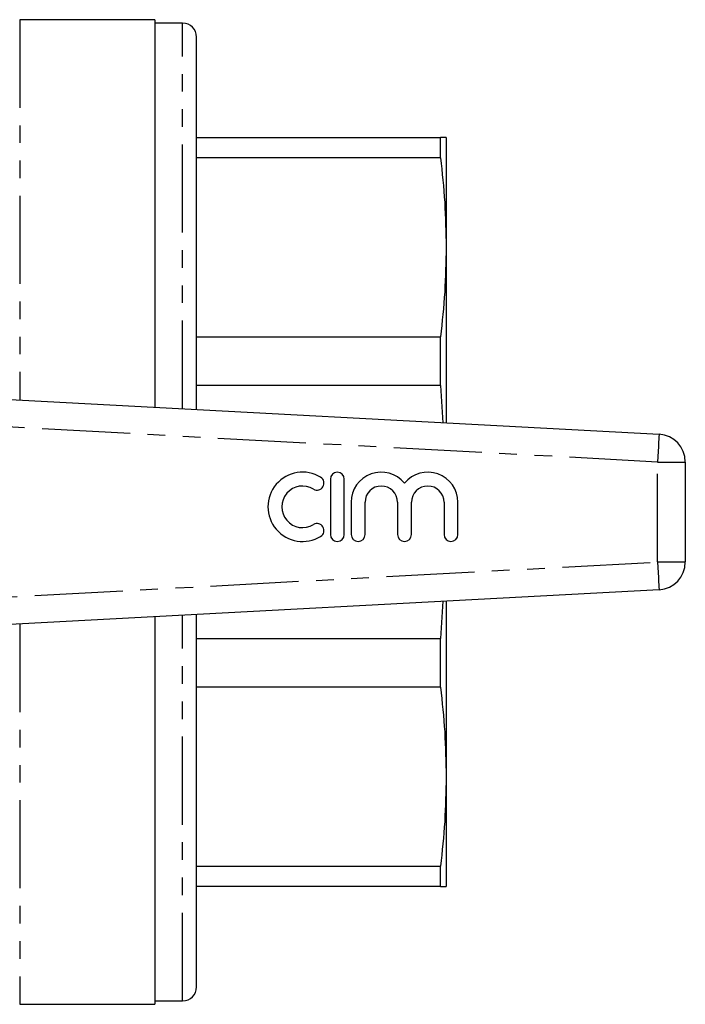
# Model space of a CAD drawing. Extents: x 147 to 260, y 75 to 287.
# Drawn here: x 212 to 260, y 75 to 146 of the extents above; entities that cross this region are included whole.
import ezdxf

# ---------------------------------------------------------------- set-up
doc = ezdxf.new("R2010")
doc.units = 0
doc.linetypes.add('PHANTOM', pattern=[12.7, 6.35, -1.27, 1.27, -1.27, 1.27, -1.27])
doc.layers.get('0').update_dxf_attribs({"linetype": 'CONTINUOUS'})

msp = doc.modelspace()

# ---------------------------------------------------------------- linework, layer by layer
at = {"color": 7, "linetype": 'CONTINUOUS'}
for p, q in [((221.538, 146.19), (211.788, 146.19)), ((221.538, 146.19), (221.538, 118.25)), ((223.538, 145.94), (221.538, 145.94)), ((224.538, 118.088), (224.538, 144.94)), ((224.538, 137.69), (242.136, 137.69)), ((242.136, 136.234), (242.136, 137.69)), ((242.538, 137.69), (242.538, 129.782)), ((242.136, 136.234), (224.538, 136.234)), ((242.538, 129.782), (242.538, 117.119)), ((224.538, 123.33), (242.136, 123.33)), ((242.136, 119.814), (242.136, 123.33)), ((196.601, 119.592), (257.895, 116.292)), ((242.136, 119.814), (224.538, 119.814)), ((242.136, 119.814), (242.312, 117.131)), ((259.788, 114.295), (259.788, 107.085)), ((234.192, 113.064), (234.192, 109.064)), ((235.192, 109.064), (235.192, 113.064)), ((235.692, 111.39), (235.692, 109.064)), ((236.692, 109.064), (236.692, 111.39)), ((239.039, 111.39), (239.039, 109.064)), ((240.039, 109.064), (240.039, 111.39)), ((242.387, 111.39), (242.387, 109.064)), ((243.387, 109.064), (243.387, 111.39)), ((257.895, 105.088), (195.598, 101.734)), ((242.312, 104.249), (242.136, 101.566)), ((242.538, 104.261), (242.538, 91.598)), ((221.538, 103.13), (221.538, 75.19)), ((224.538, 76.44), (224.538, 103.292)), ((224.538, 101.566), (242.136, 101.566)), ((242.136, 98.05), (242.136, 101.566)), ((242.136, 98.05), (224.538, 98.05)), ((242.538, 91.598), (242.538, 83.69)), ((224.538, 85.146), (242.136, 85.146)), ((242.136, 83.69), (242.136, 85.146)), ((242.136, 83.69), (224.538, 83.69)), ((221.538, 75.44), (223.538, 75.44)), ((211.788, 75.19), (221.538, 75.19))]:
    msp.add_line(p, q, dxfattribs=at)
at = {"color": 8, "linetype": 'PHANTOM'}
for p, q in [((211.788, 146.19), (211.788, 118.775)), ((223.538, 118.142), (223.538, 145.94)), ((257.788, 114.295), (199.84, 117.415)), ((257.788, 107.085), (257.788, 114.295)), ((257.788, 114.295), (259.788, 114.295)), ((200.193, 103.984), (257.788, 107.085)), ((257.788, 107.085), (259.788, 107.085)), ((223.538, 75.44), (223.538, 103.238)), ((211.788, 102.605), (211.788, 75.19))]:
    msp.add_line(p, q, dxfattribs=at)
at = {"color": 8, "linetype": 'PHANTOM', "flags": 128}
for points in [[(257.895, 116.292), (257.893, 116.254), (257.887, 116.14), (257.877, 115.955), (257.864, 115.707), (257.847, 115.404), (257.829, 115.059), (257.809, 114.684), (257.788, 114.295)], [(257.788, 107.085), (257.809, 106.696), (257.829, 106.321), (257.847, 105.976), (257.864, 105.673), (257.877, 105.425), (257.887, 105.24), (257.893, 105.126), (257.895, 105.088)]]:
    msp.add_lwpolyline(points, dxfattribs=at)
at = {"color": 7, "linetype": 'CONTINUOUS'}
for centre, radius, start, end in [((223.538, 144.94), 1, 0, 90), ((257.788, 114.295), 2, 0, 86.91782), ((232.19, 111.064), 2.5, 58.62081, 301.37919), ((233.231, 112.771), 0.5, 238.62081, 58.62081), ((234.692, 113.064), 0.5, 0, 180), ((237.865, 111.39), 2.174, 39.64611, 180), ((241.213, 111.39), 2.174, 0, 140.35389), ((232.19, 111.064), 1.5, 58.62081, 301.37919), ((237.865, 111.39), 1.174, 0, 180), ((241.213, 111.39), 1.174, 0, 180), ((233.231, 109.356), 0.5, 301.37919, 121.37919), ((234.692, 109.064), 0.5, 180, 0), ((236.192, 109.064), 0.5, 180, 0), ((239.539, 109.064), 0.5, 180, 0), ((242.887, 109.064), 0.5, 180, 0), ((257.788, 107.085), 2, 273.08218, 0), ((223.538, 76.44), 1, 270, 0)]:
    msp.add_arc(centre, radius, start, end, dxfattribs=at)
for points, knots in [([(242.538, 137.69), (242.52, 137.69), (242.484, 137.69), (242.252, 137.69), (242.136, 137.69)], [0, 0, 0, 0, 0.499526, 1, 1, 1, 1]), ([(242.136, 136.234), (242.252, 135.161), (242.484, 133.013), (242.52, 130.86), (242.538, 129.782)], [0, 0, 0, 0, 0.499553, 1, 1, 1, 1]), ([(242.538, 129.782), (242.52, 128.706), (242.484, 126.552), (242.252, 124.405), (242.136, 123.33)], [0, 0, 0, 0, 0.4995261, 1, 1, 1, 1]), ([(242.136, 98.05), (242.252, 96.977), (242.484, 94.83), (242.52, 92.676), (242.538, 91.598)], [0, 0, 0, 0, 0.499553, 1, 1, 1, 1]), ([(242.538, 91.598), (242.52, 90.522), (242.484, 88.369), (242.252, 86.221), (242.136, 85.146)], [0, 0, 0, 0, 0.4995261, 1, 1, 1, 1]), ([(242.136, 83.69), (242.252, 83.69), (242.484, 83.69), (242.52, 83.69), (242.538, 83.69)], [0, 0, 0, 0, 0.499553, 1, 1, 1, 1])]:
    msp.add_open_spline(points, degree=3, knots=knots, dxfattribs=at)

doc.saveas('drawing.dxf')
